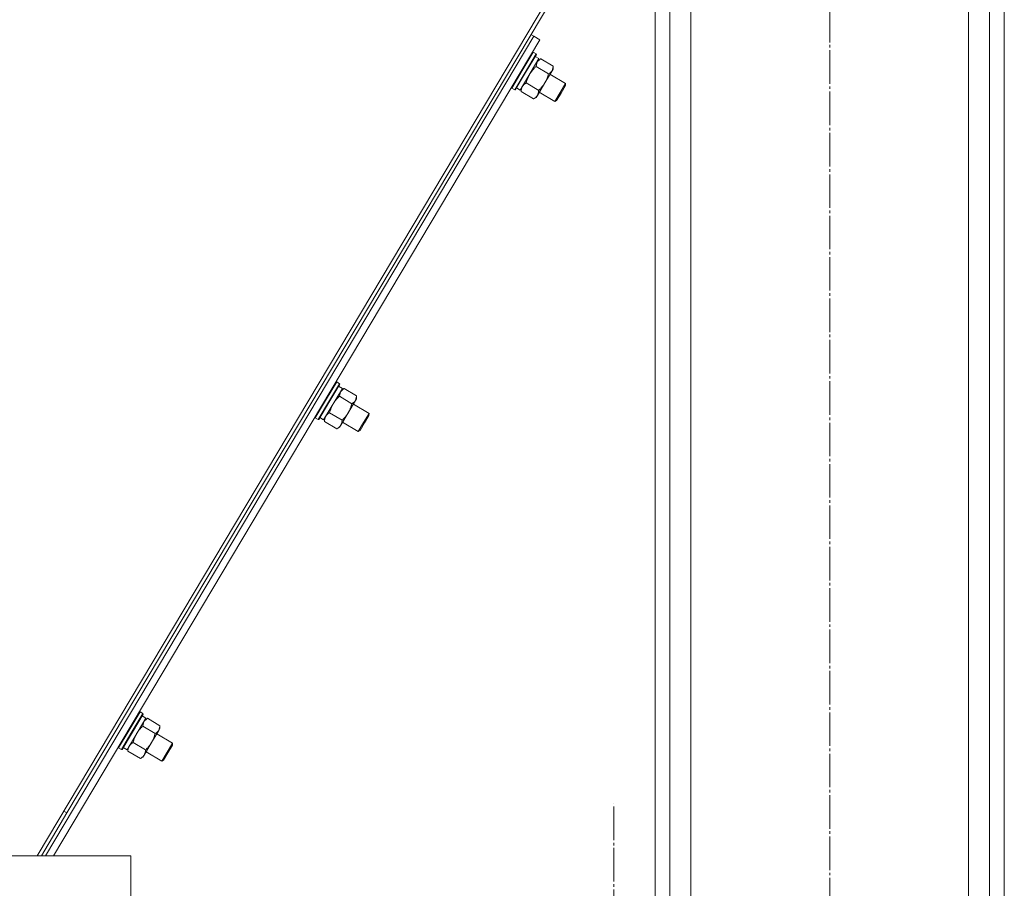
# Model space of a CAD drawing. Units: millimetres. Extents: x 0 to 24378, y -6 to 16800.
# Drawn here: x 13103 to 13667, y 10053 to 10550 of the extents above; entities that cross this region are included whole.
import ezdxf

# ---------------------------------------------------------------- set-up
doc = ezdxf.new("R2010")
doc.units = ezdxf.units.MM
doc.linetypes.add('K5LT_AXLED', pattern=[23.716667, 19.216667, -1.5, 1.5, -1.5])
doc.linetypes.add('K5LT_THIN', pattern=[0])
for name, color, linetype, true_color in [('OSI', 2, 'Continuous', 0xffff00), ('R', 1, 'Continuous', 0xff0000), ('WELDING', 7, 'Continuous', 0xffffff)]:
    doc.layers.add(name, color=color, linetype=linetype, true_color=true_color)

msp = doc.modelspace()

# ---------------------------------------------------------------- linework, layer by layer
at = {"layer": 'OSI', "color": 30, "linetype": 'K5LT_AXLED', "lineweight": 13, "true_color": 0xff8000}
for p, q in [((13566.6, 7928.56), (13566.6, 10804.7)), ((13442.92, 10009.07), (13442.92, 10101.07))]:
    msp.add_line(p, q, dxfattribs=at)
at = {"layer": 'R', "color": 7, "linetype": 'K5LT_THIN', "lineweight": 13}
for p, q in [((13466.6, 10756.16), (13466.6, 8031.16)), ((13475.1, 10756.16), (13475.1, 8031.16)), ((13487.1, 10753.96), (13487.1, 9267.13)), ((13658.1, 10756.16), (13658.1, 8031.16)), ((13666.6, 10756.16), (13666.6, 8031.16)), ((13646.1, 10741.46), (13646.1, 8031.16)), ((13466.6, 10665.25), (13112.67, 10071.16)), ((13466.6, 10661.18), (13129.75, 10095.77)), ((13117.42, 10071.16), (13397.24, 10540.84)), ((13117.42, 10071.16), (13397.24, 10540.84)), ((13397.24, 10540.84), (13395.52, 10541.86)), ((13400.67, 10538.79), (13397.24, 10540.84)), ((13122.08, 10071.16), (13400.67, 10538.79)), ((13396.84, 10531.77), (13390.52, 10521.17)), ((13398.47, 10530.79), (13392.15, 10520.19)), ((13398.64, 10530.49), (13392.41, 10520.04)), ((13396.84, 10531.77), (13396.49, 10531.77)), ((13396.84, 10531.77), (13398.47, 10530.79)), ((13397.96, 10529.35), (13400.11, 10528.07)), ((13398.47, 10530.79), (13398.64, 10530.49)), ((13400.11, 10528.07), (13389.36, 10510.03)), ((13405.54, 10519.31), (13398.41, 10523.56)), ((13400.9, 10527.95), (13399.6, 10527.21)), ((13408.21, 10523.79), (13401.07, 10528.04)), ((13408.21, 10523.59), (13408.19, 10522.1)), ((13390.52, 10521.17), (13384.55, 10511.15)), ((13392.15, 10520.19), (13386.19, 10510.18)), ((13392.41, 10520.04), (13386.53, 10510.17)), ((13407.6, 10521.12), (13403.46, 10514.17)), ((13406.4, 10519.09), (13415.35, 10513.75)), ((13408.19, 10522.1), (13407.6, 10521.12)), ((13384.55, 10511.15), (13384.38, 10511.45)), ((13399.93, 10509.89), (13392.79, 10514.14)), ((13403.46, 10514.17), (13399.18, 10506.99)), ((13415.35, 10513.75), (13412.28, 10508.6)), ((13415.33, 10512.6), (13412.77, 10508.3)), ((13415.35, 10513.75), (13415.33, 10512.6)), ((13384.55, 10511.15), (13386.19, 10510.18)), ((13386.19, 10510.18), (13386.53, 10510.17)), ((13387.21, 10511.31), (13389.36, 10510.03)), ((13389.85, 10509.39), (13389.87, 10510.89)), ((13396.98, 10504.95), (13389.85, 10509.2)), ((13397.16, 10505.04), (13398.46, 10505.77)), ((13399.18, 10506.99), (13398.46, 10505.77)), ((13400.25, 10508.78), (13409.21, 10503.45)), ((13412.28, 10508.6), (13409.21, 10503.45)), ((13412.77, 10508.3), (13410.22, 10504.01)), ((13409.21, 10503.45), (13410.22, 10504.01)), ((13284.24, 10342.77), (13277.92, 10332.16)), ((13284.24, 10342.77), (13283.89, 10342.77)), ((13284.24, 10342.77), (13285.87, 10341.79)), ((13287.51, 10339.07), (13276.76, 10321.03)), ((13285.87, 10341.79), (13279.55, 10331.19)), ((13286.04, 10341.49), (13279.81, 10331.04)), ((13285.36, 10340.35), (13287.51, 10339.07)), ((13285.87, 10341.79), (13286.04, 10341.49)), ((13288.3, 10338.94), (13287, 10338.21)), ((13295.61, 10334.79), (13288.48, 10339.04)), ((13277.92, 10332.16), (13271.95, 10322.15)), ((13279.55, 10331.19), (13273.59, 10321.18)), ((13279.81, 10331.04), (13273.93, 10321.17)), ((13292.94, 10330.31), (13285.81, 10334.56)), ((13295, 10332.11), (13290.86, 10325.17)), ((13295.59, 10333.09), (13295, 10332.11)), ((13295.61, 10334.59), (13295.59, 10333.09)), ((13293.8, 10330.09), (13302.75, 10324.75)), ((13271.95, 10322.15), (13271.79, 10322.45)), ((13271.95, 10322.15), (13273.59, 10321.18)), ((13273.59, 10321.18), (13273.93, 10321.17)), ((13274.61, 10322.31), (13276.76, 10321.03)), ((13277.25, 10320.39), (13277.27, 10321.89)), ((13284.38, 10315.95), (13277.25, 10320.2)), ((13287.33, 10320.89), (13280.2, 10325.14)), ((13290.86, 10325.17), (13286.59, 10317.98)), ((13287.65, 10319.78), (13296.61, 10314.44)), ((13302.75, 10324.75), (13299.68, 10319.6)), ((13302.73, 10323.6), (13300.18, 10319.3)), ((13302.75, 10324.75), (13302.73, 10323.6)), ((13284.56, 10316.04), (13285.86, 10316.77)), ((13286.59, 10317.98), (13285.86, 10316.77)), ((13299.68, 10319.6), (13296.61, 10314.44)), ((13296.61, 10314.44), (13297.62, 10315.01)), ((13300.18, 10319.3), (13297.62, 10315.01)), ((13171.64, 10153.76), (13165.32, 10143.16)), ((13173.27, 10152.79), (13166.96, 10142.19)), ((13173.44, 10152.49), (13167.22, 10142.04)), ((13171.64, 10153.76), (13171.29, 10153.77)), ((13171.64, 10153.76), (13173.27, 10152.79)), ((13172.76, 10151.35), (13174.91, 10150.07)), ((13173.27, 10152.79), (13173.44, 10152.49)), ((13174.91, 10150.07), (13164.16, 10132.03)), ((13180.34, 10141.31), (13173.21, 10145.56)), ((13175.7, 10149.94), (13174.4, 10149.21)), ((13183.01, 10145.79), (13175.88, 10150.04)), ((13183.01, 10145.59), (13182.99, 10144.09)), ((13165.32, 10143.16), (13159.36, 10133.15)), ((13166.96, 10142.19), (13160.99, 10132.17)), ((13167.22, 10142.04), (13161.33, 10132.17)), ((13182.4, 10143.11), (13178.26, 10136.16)), ((13181.2, 10141.09), (13190.15, 10135.75)), ((13182.99, 10144.09), (13182.4, 10143.11)), ((13174.73, 10131.89), (13167.6, 10136.14)), ((13178.26, 10136.16), (13173.99, 10128.98)), ((13190.15, 10135.75), (13187.08, 10130.6)), ((13190.14, 10134.6), (13187.58, 10130.3)), ((13190.15, 10135.75), (13190.14, 10134.6)), ((13159.36, 10133.15), (13159.19, 10133.45)), ((13159.36, 10133.15), (13160.99, 10132.17)), ((13160.99, 10132.17), (13161.33, 10132.17)), ((13162.01, 10133.31), (13164.16, 10132.03)), ((13164.65, 10131.39), (13164.67, 10132.89)), ((13171.79, 10126.95), (13164.65, 10131.2)), ((13173.99, 10128.98), (13173.26, 10127.77)), ((13175.06, 10130.78), (13184.01, 10125.44)), ((13187.08, 10130.6), (13184.01, 10125.44)), ((13187.58, 10130.3), (13185.02, 10126.01)), ((13171.96, 10127.04), (13173.26, 10127.77)), ((13184.01, 10125.44), (13185.02, 10126.01)), ((13129.75, 10095.77), (13115.1, 10071.16)), ((13127.96, 10096.83), (13129.75, 10095.77)), ((13127.96, 10096.83), (13129.75, 10095.77)), ((11863.95, 10071.16), (13166.26, 10071.16)), ((13166.26, 10071.16), (13166.26, 10021.16)), ((13166.26, 10071.16), (13166.26, 10021.16))]:
    msp.add_line(p, q, dxfattribs=at)
at = {"layer": 'WELDING', "color": 7, "linetype": 'K5LT_THIN', "lineweight": 13}
for p, q in [((13398.99, 10526.2), (13398.41, 10523.56)), ((13400.9, 10527.95), (13398.99, 10526.2)), ((13407.6, 10521.12), (13408.21, 10523.59)), ((13286.4, 10337.2), (13285.81, 10334.56)), ((13288.3, 10338.94), (13286.4, 10337.2)), ((13295, 10332.11), (13295.61, 10334.59)), ((13173.8, 10148.2), (13173.21, 10145.56)), ((13175.71, 10149.94), (13173.8, 10148.2)), ((13182.4, 10143.11), (13183.01, 10145.59))]:
    msp.add_line(p, q, dxfattribs=at)
for centre, radius, start, end in [((13405.15, 10520.35), 8.7, 117.9227, 119.2045), ((13399.52, 10523.71), 8.68, 359.2185, 0.5092), ((13398.55, 10509.28), 8.7, 179.2261, 180.5079), ((13392.92, 10512.62), 8.68, 297.9215, 299.2121), ((13292.55, 10331.35), 8.7, 117.9227, 119.2045), ((13286.93, 10334.71), 8.68, 359.2185, 0.5092), ((13285.95, 10320.27), 8.7, 179.2261, 180.5079), ((13280.32, 10323.62), 8.68, 297.9215, 299.2121), ((13179.95, 10142.35), 8.7, 117.9227, 119.2045), ((13174.33, 10145.71), 8.68, 359.2185, 0.5092), ((13173.35, 10131.27), 8.7, 179.2261, 180.5079), ((13167.72, 10134.62), 8.68, 297.9215, 299.2121)]:
    msp.add_arc(centre, radius, start, end, dxfattribs=at)
for points, knots in [([(13398.41, 10523.56), (13398.03, 10523.21), (13397.4, 10522.58), (13396.65, 10521.75), (13396.08, 10521.05), (13395.56, 10520.36), (13395.16, 10519.75), (13394.93, 10519.38), (13394.87, 10519.28)], [0, 0, 0, 0, 2.494996, 4.309231, 5.453284, 6.859164, 8.472011, 9, 9, 9, 9]), ([(13394.87, 10519.28), (13394.71, 10519.01), (13394.44, 10518.54), (13394.1, 10517.85), (13393.87, 10517.33), (13393.56, 10516.57), (13393.19, 10515.55), (13392.92, 10514.62), (13392.79, 10514.14)], [0, 0, 0, 0, 1.548206, 2.616755, 3.724998, 4.291764, 6.613357, 9, 9, 9, 9]), ([(13403.46, 10514.17), (13403.59, 10514.38), (13403.83, 10514.81), (13404.17, 10515.48), (13404.48, 10516.15), (13404.83, 10517.01), (13405.19, 10518.06), (13405.43, 10518.9), (13405.54, 10519.31)], [0, 0, 0, 0, 1.192024, 2.404251, 3.60809, 4.765234, 6.955738, 9, 9, 9, 9]), ([(13405.54, 10519.31), (13405.82, 10519.46), (13406.23, 10519.7), (13406.71, 10520.08), (13407.02, 10520.36), (13407.28, 10520.65), (13407.46, 10520.89), (13407.56, 10521.05), (13407.6, 10521.12)], [0, 0, 0, 0, 2.905563, 4.375924, 5.898957, 7.070455, 8.236228, 9, 9, 9, 9]), ([(13392.79, 10514.14), (13392.46, 10513.94), (13392.01, 10513.64), (13391.52, 10513.23), (13391.25, 10512.97), (13391.04, 10512.73), (13390.84, 10512.48), (13390.66, 10512.21), (13390.49, 10511.94), (13390.35, 10511.65), (13390.22, 10511.32), (13390.08, 10510.9), (13389.92, 10510.19), (13389.86, 10509.6), (13389.85, 10509.2)], [0, 0, 0, 0, 2.72415, 3.912285, 4.716446, 5.530362, 6.353984, 7.180289, 7.997717, 8.810544, 9.605533, 10.761675, 12.184093, 15, 15, 15, 15]), ([(13399.93, 10509.89), (13400.36, 10510.3), (13401, 10510.94), (13401.81, 10511.85), (13402.35, 10512.52), (13402.82, 10513.16), (13403.17, 10513.69), (13403.38, 10514.03), (13403.46, 10514.17)], [0, 0, 0, 0, 2.905563, 4.375924, 5.898957, 7.070455, 8.236228, 9, 9, 9, 9]), ([(13396.98, 10504.95), (13397.28, 10505.12), (13397.71, 10505.4), (13398.22, 10505.83), (13398.56, 10506.15), (13398.83, 10506.47), (13399.03, 10506.74), (13399.14, 10506.91), (13399.18, 10506.99)], [0, 0, 0, 0, 2.905563, 4.375924, 5.898957, 7.070455, 8.236228, 9, 9, 9, 9]), ([(13399.18, 10506.99), (13399.25, 10507.1), (13399.37, 10507.33), (13399.53, 10507.69), (13399.66, 10508.06), (13399.79, 10508.55), (13399.88, 10509.15), (13399.92, 10509.65), (13399.93, 10509.89)], [0, 0, 0, 0, 1.192024, 2.404251, 3.60809, 4.765234, 6.955738, 9, 9, 9, 9]), ([(13285.81, 10334.56), (13285.43, 10334.21), (13284.8, 10333.58), (13284.05, 10332.75), (13283.48, 10332.05), (13282.96, 10331.36), (13282.56, 10330.75), (13282.33, 10330.38), (13282.27, 10330.28)], [0, 0, 0, 0, 2.494996, 4.309231, 5.453284, 6.859164, 8.472011, 9, 9, 9, 9]), ([(13292.94, 10330.31), (13293.22, 10330.46), (13293.63, 10330.7), (13294.11, 10331.07), (13294.43, 10331.36), (13294.68, 10331.65), (13294.86, 10331.89), (13294.97, 10332.05), (13295, 10332.11)], [0, 0, 0, 0, 2.905563, 4.375924, 5.898957, 7.070455, 8.236228, 9, 9, 9, 9]), ([(13282.27, 10330.28), (13282.11, 10330.01), (13281.84, 10329.53), (13281.5, 10328.85), (13281.27, 10328.33), (13280.96, 10327.57), (13280.59, 10326.55), (13280.32, 10325.62), (13280.2, 10325.14)], [0, 0, 0, 0, 1.548206, 2.616755, 3.724998, 4.291764, 6.613357, 9, 9, 9, 9]), ([(13290.86, 10325.17), (13290.99, 10325.38), (13291.24, 10325.81), (13291.57, 10326.48), (13291.88, 10327.15), (13292.23, 10328.01), (13292.59, 10329.06), (13292.83, 10329.9), (13292.94, 10330.31)], [0, 0, 0, 0, 1.192024, 2.404251, 3.60809, 4.765234, 6.955738, 9, 9, 9, 9]), ([(13280.2, 10325.14), (13279.86, 10324.94), (13279.41, 10324.64), (13278.92, 10324.23), (13278.65, 10323.97), (13278.44, 10323.73), (13278.24, 10323.48), (13278.06, 10323.21), (13277.9, 10322.94), (13277.76, 10322.65), (13277.62, 10322.32), (13277.48, 10321.9), (13277.32, 10321.19), (13277.26, 10320.6), (13277.25, 10320.2)], [0, 0, 0, 0, 2.72415, 3.912285, 4.716446, 5.530362, 6.353984, 7.180289, 7.997717, 8.810544, 9.605533, 10.761675, 12.184093, 15, 15, 15, 15]), ([(13286.59, 10317.98), (13286.65, 10318.1), (13286.78, 10318.33), (13286.93, 10318.69), (13287.06, 10319.06), (13287.19, 10319.55), (13287.29, 10320.15), (13287.32, 10320.65), (13287.33, 10320.89)], [0, 0, 0, 0, 1.192024, 2.404251, 3.60809, 4.765234, 6.955738, 9, 9, 9, 9]), ([(13287.33, 10320.89), (13287.76, 10321.3), (13288.4, 10321.93), (13289.21, 10322.85), (13289.75, 10323.52), (13290.22, 10324.16), (13290.58, 10324.69), (13290.78, 10325.03), (13290.86, 10325.17)], [0, 0, 0, 0, 2.905563, 4.375924, 5.898957, 7.070455, 8.236228, 9, 9, 9, 9]), ([(13284.38, 10315.95), (13284.68, 10316.12), (13285.11, 10316.4), (13285.62, 10316.82), (13285.96, 10317.15), (13286.23, 10317.47), (13286.43, 10317.74), (13286.54, 10317.91), (13286.59, 10317.98)], [0, 0, 0, 0, 2.905563, 4.375924, 5.898957, 7.070455, 8.236228, 9, 9, 9, 9]), ([(13173.21, 10145.56), (13172.83, 10145.21), (13172.2, 10144.58), (13171.45, 10143.75), (13170.88, 10143.05), (13170.36, 10142.36), (13169.96, 10141.75), (13169.73, 10141.38), (13169.67, 10141.28)], [0, 0, 0, 0, 2.494996, 4.309231, 5.453284, 6.859164, 8.472011, 9, 9, 9, 9]), ([(13169.67, 10141.28), (13169.51, 10141.01), (13169.25, 10140.53), (13168.91, 10139.84), (13168.67, 10139.33), (13168.36, 10138.57), (13167.99, 10137.55), (13167.72, 10136.62), (13167.6, 10136.14)], [0, 0, 0, 0, 1.548206, 2.616755, 3.724998, 4.291764, 6.613357, 9, 9, 9, 9]), ([(13178.26, 10136.16), (13178.39, 10136.38), (13178.64, 10136.81), (13178.97, 10137.47), (13179.28, 10138.14), (13179.63, 10139.01), (13179.99, 10140.06), (13180.23, 10140.9), (13180.34, 10141.31)], [0, 0, 0, 0, 1.192024, 2.404251, 3.60809, 4.765234, 6.955738, 9, 9, 9, 9]), ([(13180.34, 10141.31), (13180.62, 10141.46), (13181.03, 10141.7), (13181.52, 10142.07), (13181.83, 10142.36), (13182.08, 10142.65), (13182.27, 10142.89), (13182.37, 10143.05), (13182.4, 10143.11)], [0, 0, 0, 0, 2.905563, 4.375924, 5.898957, 7.070455, 8.236228, 9, 9, 9, 9]), ([(13167.6, 10136.14), (13167.26, 10135.94), (13166.81, 10135.64), (13166.32, 10135.23), (13166.05, 10134.97), (13165.84, 10134.73), (13165.64, 10134.47), (13165.46, 10134.21), (13165.3, 10133.93), (13165.16, 10133.65), (13165.02, 10133.32), (13164.88, 10132.89), (13164.72, 10132.19), (13164.67, 10131.6), (13164.65, 10131.2)], [0, 0, 0, 0, 2.72415, 3.912285, 4.716446, 5.530362, 6.353984, 7.180289, 7.997717, 8.810544, 9.605533, 10.761675, 12.184093, 15, 15, 15, 15]), ([(13174.73, 10131.89), (13175.16, 10132.3), (13175.81, 10132.93), (13176.61, 10133.85), (13177.15, 10134.52), (13177.62, 10135.16), (13177.98, 10135.69), (13178.18, 10136.03), (13178.26, 10136.16)], [0, 0, 0, 0, 2.905563, 4.375924, 5.898957, 7.070455, 8.236228, 9, 9, 9, 9]), ([(13171.79, 10126.95), (13172.08, 10127.12), (13172.51, 10127.4), (13173.03, 10127.82), (13173.36, 10128.15), (13173.63, 10128.47), (13173.83, 10128.74), (13173.94, 10128.91), (13173.99, 10128.98)], [0, 0, 0, 0, 2.905563, 4.375924, 5.898957, 7.070455, 8.236228, 9, 9, 9, 9]), ([(13173.99, 10128.98), (13174.05, 10129.09), (13174.18, 10129.32), (13174.33, 10129.69), (13174.46, 10130.06), (13174.59, 10130.55), (13174.69, 10131.15), (13174.72, 10131.64), (13174.73, 10131.89)], [0, 0, 0, 0, 1.192024, 2.404251, 3.60809, 4.765234, 6.955738, 9, 9, 9, 9])]:
    msp.add_open_spline(points, degree=3, knots=knots, dxfattribs=at)

doc.saveas('drawing.dxf')
